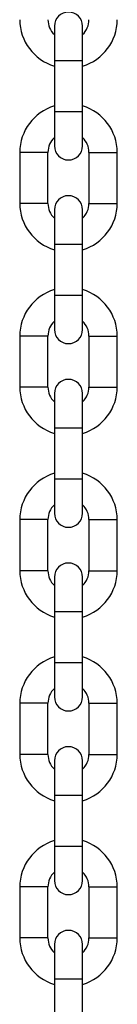
# Model space of a CAD drawing. Units: millimetres. Extents: x 943 to 13945, y 888 to 17796.
# Drawn here: x 6673 to 6692, y 7771 to 7964 of the extents above; entities that cross this region are included whole.
import ezdxf

# ---------------------------------------------------------------- set-up
doc = ezdxf.new("R2010")
doc.units = ezdxf.units.MM
doc.header["$LTSCALE"] = 200

msp = doc.modelspace()

# ---------------------------------------------------------------- linework, layer by layer
at = {"color": 7, "linetype": 'Continuous', "lineweight": 25}
for p, q in [((6679.91, 7962.61), (6679.91, 7955.86)), ((6685.41, 7955.86), (6685.41, 7962.61)), ((6679.91, 7955.86), (6679.91, 7945.86)), ((6685.41, 7945.86), (6685.41, 7955.86)), ((6679.91, 7945.86), (6679.91, 7939.11)), ((6685.41, 7939.11), (6685.41, 7945.86)), ((6673.16, 7937.86), (6673.16, 7927.86)), ((6678.66, 7927.86), (6678.66, 7937.86)), ((6686.66, 7937.86), (6686.66, 7927.86)), ((6692.16, 7927.86), (6692.16, 7937.86)), ((6679.91, 7926.61), (6679.91, 7919.86)), ((6685.41, 7919.86), (6685.41, 7926.61)), ((6679.91, 7919.86), (6679.91, 7909.86)), ((6685.41, 7909.86), (6685.41, 7919.86)), ((6679.91, 7909.86), (6679.91, 7903.11)), ((6685.41, 7903.11), (6685.41, 7909.86)), ((6673.16, 7901.86), (6673.16, 7891.86)), ((6678.66, 7891.86), (6678.66, 7901.86)), ((6686.66, 7901.86), (6686.66, 7891.86)), ((6692.16, 7891.86), (6692.16, 7901.86)), ((6679.91, 7890.61), (6679.91, 7883.86)), ((6685.41, 7883.86), (6685.41, 7890.61)), ((6679.91, 7883.86), (6679.91, 7873.86)), ((6685.41, 7873.86), (6685.41, 7883.86)), ((6679.91, 7873.86), (6679.91, 7867.11)), ((6685.41, 7867.11), (6685.41, 7873.86)), ((6673.16, 7865.86), (6673.16, 7855.86)), ((6678.66, 7855.86), (6678.66, 7865.86)), ((6686.66, 7865.86), (6686.66, 7855.86)), ((6692.16, 7855.86), (6692.16, 7865.86)), ((6679.91, 7854.61), (6679.91, 7847.86)), ((6685.41, 7847.86), (6685.41, 7854.61)), ((6679.91, 7847.86), (6679.91, 7837.86)), ((6685.41, 7837.86), (6685.41, 7847.86)), ((6679.91, 7837.86), (6679.91, 7831.11)), ((6685.41, 7831.11), (6685.41, 7837.86)), ((6673.16, 7829.86), (6673.16, 7819.86)), ((6678.66, 7819.86), (6678.66, 7829.86)), ((6686.66, 7829.86), (6686.66, 7819.86)), ((6692.16, 7819.86), (6692.16, 7829.86)), ((6679.91, 7818.61), (6679.91, 7811.86)), ((6685.41, 7811.86), (6685.41, 7818.61)), ((6679.91, 7811.86), (6679.91, 7801.86)), ((6685.41, 7801.86), (6685.41, 7811.86)), ((6679.91, 7801.86), (6679.91, 7795.11)), ((6685.41, 7795.11), (6685.41, 7801.86)), ((6673.16, 7793.86), (6673.16, 7783.86)), ((6678.66, 7783.86), (6678.66, 7793.86)), ((6686.66, 7793.86), (6686.66, 7783.86)), ((6692.16, 7783.86), (6692.16, 7793.86)), ((6679.91, 7782.61), (6679.91, 7775.86)), ((6685.41, 7775.86), (6685.41, 7782.61)), ((6679.91, 7775.86), (6679.91, 7765.86)), ((6685.41, 7765.86), (6685.41, 7775.86))]:
    msp.add_line(p, q, dxfattribs=at)
at = {"color": 8, "linetype": 'Continuous', "lineweight": 25}
for p, q in [((6679.91, 7955.86), (6685.41, 7955.86)), ((6679.91, 7945.86), (6685.41, 7945.86)), ((6675.91, 7937.86), (6673.16, 7937.86)), ((6678.66, 7937.86), (6675.91, 7937.86)), ((6686.66, 7937.86), (6689.41, 7937.86)), ((6689.41, 7937.86), (6692.16, 7937.86)), ((6675.91, 7927.86), (6673.16, 7927.86)), ((6678.66, 7927.86), (6675.91, 7927.86)), ((6686.66, 7927.86), (6689.41, 7927.86)), ((6689.41, 7927.86), (6692.16, 7927.86)), ((6679.91, 7919.86), (6685.41, 7919.86)), ((6679.91, 7909.86), (6685.41, 7909.86)), ((6675.91, 7901.86), (6673.16, 7901.86)), ((6678.66, 7901.86), (6675.91, 7901.86)), ((6686.66, 7901.86), (6689.41, 7901.86)), ((6689.41, 7901.86), (6692.16, 7901.86)), ((6675.91, 7891.86), (6673.16, 7891.86)), ((6678.66, 7891.86), (6675.91, 7891.86)), ((6686.66, 7891.86), (6689.41, 7891.86)), ((6689.41, 7891.86), (6692.16, 7891.86)), ((6679.91, 7883.86), (6685.41, 7883.86)), ((6679.91, 7873.86), (6685.41, 7873.86)), ((6675.91, 7865.86), (6673.16, 7865.86)), ((6678.66, 7865.86), (6675.91, 7865.86)), ((6686.66, 7865.86), (6689.41, 7865.86)), ((6689.41, 7865.86), (6692.16, 7865.86)), ((6675.91, 7855.86), (6673.16, 7855.86)), ((6678.66, 7855.86), (6675.91, 7855.86)), ((6686.66, 7855.86), (6689.41, 7855.86)), ((6689.41, 7855.86), (6692.16, 7855.86)), ((6679.91, 7847.86), (6685.41, 7847.86)), ((6679.91, 7837.86), (6685.41, 7837.86)), ((6675.91, 7829.86), (6673.16, 7829.86)), ((6678.66, 7829.86), (6675.91, 7829.86)), ((6686.66, 7829.86), (6689.41, 7829.86)), ((6689.41, 7829.86), (6692.16, 7829.86)), ((6675.91, 7819.86), (6673.16, 7819.86)), ((6678.66, 7819.86), (6675.91, 7819.86)), ((6686.66, 7819.86), (6689.41, 7819.86)), ((6689.41, 7819.86), (6692.16, 7819.86)), ((6679.91, 7811.86), (6685.41, 7811.86)), ((6679.91, 7801.86), (6685.41, 7801.86)), ((6675.91, 7793.86), (6673.16, 7793.86)), ((6678.66, 7793.86), (6675.91, 7793.86)), ((6686.66, 7793.86), (6689.41, 7793.86)), ((6689.41, 7793.86), (6692.16, 7793.86)), ((6675.91, 7783.86), (6673.16, 7783.86)), ((6678.66, 7783.86), (6675.91, 7783.86)), ((6686.66, 7783.86), (6689.41, 7783.86)), ((6689.41, 7783.86), (6692.16, 7783.86)), ((6679.91, 7775.86), (6685.41, 7775.86))]:
    msp.add_line(p, q, dxfattribs=at)
at = {"color": 7, "linetype": 'Continuous', "lineweight": 25}
for centre, radius, start, end in [((6682.66, 7962.61), 2.75, 0, 180), ((6682.66, 7963.86), 9.5, 180, 253.1736), ((6682.66, 7963.86), 4, 180, 226.5675), ((6682.66, 7963.86), 4, 313.4325, 0), ((6682.66, 7963.86), 9.5, 286.8264, 0), ((6682.66, 7937.86), 9.5, 106.8264, 180), ((6682.66, 7937.86), 9.5, 0, 73.1736), ((6682.66, 7937.86), 4, 133.4325, 180), ((6682.66, 7937.86), 4, 0, 46.5675), ((6682.66, 7939.11), 2.75, 180, 0), ((6682.66, 7926.61), 2.75, 0, 180), ((6682.66, 7927.86), 9.5, 180, 253.1736), ((6682.66, 7927.86), 4, 180, 226.5675), ((6682.66, 7927.86), 4, 313.4325, 0), ((6682.66, 7927.86), 9.5, 286.8264, 0), ((6682.66, 7901.86), 9.5, 106.8264, 180), ((6682.66, 7901.86), 9.5, 0, 73.1736), ((6682.66, 7901.86), 4, 133.4325, 180), ((6682.66, 7901.86), 4, 0, 46.5675), ((6682.66, 7903.11), 2.75, 180, 0), ((6682.66, 7891.86), 9.5, 180, 253.1736), ((6682.66, 7891.86), 4, 180, 226.5675), ((6682.66, 7890.61), 2.75, 0, 180), ((6682.66, 7891.86), 4, 313.4325, 0), ((6682.66, 7891.86), 9.5, 286.8264, 0), ((6682.66, 7865.86), 9.5, 106.8264, 180), ((6682.66, 7865.86), 9.5, 0, 73.1736), ((6682.66, 7865.86), 4, 133.4325, 180), ((6682.66, 7865.86), 4, 0, 46.5675), ((6682.66, 7867.11), 2.75, 180, 0), ((6682.66, 7854.61), 2.75, 0, 180), ((6682.66, 7855.86), 9.5, 180, 253.1736), ((6682.66, 7855.86), 4, 180, 226.5675), ((6682.66, 7855.86), 4, 313.4325, 0), ((6682.66, 7855.86), 9.5, 286.8264, 0), ((6682.66, 7829.86), 9.5, 106.8264, 180), ((6682.66, 7829.86), 9.5, 0, 73.1736), ((6682.66, 7829.86), 4, 133.4325, 180), ((6682.66, 7829.86), 4, 0, 46.5675), ((6682.66, 7831.11), 2.75, 180, 0), ((6682.66, 7818.61), 2.75, 0, 180), ((6682.66, 7819.86), 9.5, 180, 253.1736), ((6682.66, 7819.86), 4, 180, 226.5675), ((6682.66, 7819.86), 4, 313.4325, 0), ((6682.66, 7819.86), 9.5, 286.8264, 0), ((6682.66, 7793.86), 9.5, 106.8264, 180), ((6682.66, 7793.86), 9.5, 0, 73.1736), ((6682.66, 7793.86), 4, 133.4325, 180), ((6682.66, 7793.86), 4, 0, 46.5675), ((6682.66, 7795.11), 2.75, 180, 0), ((6682.66, 7783.86), 9.5, 180, 253.1736), ((6682.66, 7783.86), 4, 180, 226.5675), ((6682.66, 7782.61), 2.75, 0, 180), ((6682.66, 7783.86), 4, 313.4325, 0), ((6682.66, 7783.86), 9.5, 286.8264, 0)]:
    msp.add_arc(centre, radius, start, end, dxfattribs=at)

doc.saveas('drawing.dxf')
